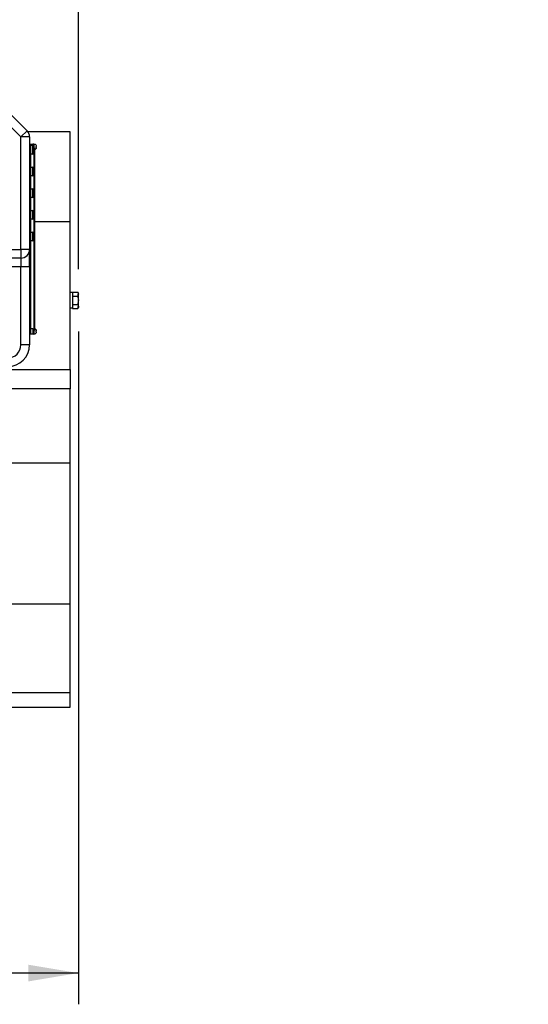
# Model space of a CAD drawing. Units: millimetres. Extents: x 0 to 289, y -2 to 202.
# Drawn here: x 94 to 118, y 70 to 115 of the extents above; entities that cross this region are included whole.
import ezdxf
from ezdxf import colors
from ezdxf.entities.mleader import LeaderData, LeaderLine
from ezdxf.enums import TextEntityAlignment as Align
from ezdxf.math import Vec2, Vec3

# ---------------------------------------------------------------- set-up
doc = ezdxf.new("R2010")
doc.units = ezdxf.units.MM
for name, color, linetype in [('19410029.1', 7, 'Continuous'), ('19411074', 7, 'Continuous'), ('DIAMETROM8_DIN12', 7, 'Continuous'), ('DIN-933_M8_X_15', 7, 'Continuous'), ('Predeterminado', 7, 'Continuous')]:
    doc.layers.add(name, color=color, linetype=linetype)
doc.styles.add('SEACAD_Arial', font='arial.ttf')
doc.dimstyles.new('SOLE', dxfattribs={"dimtxt": 2.88, "dimasz": 2.304, "dimexe": 1.44, "dimexo": 1.44, "dimgap": 0.72, "dimtad": 1, "dimdec": 0, "dimlfac": 20, "dimdsep": 46, "dimtxsty": 'SEACAD_Arial', "dimblk1": '_SE_FILLED', "dimblk2": '_SE_FILLED', "dimsah": 1, "dimcen": 1.44, "dimadec": 0, "dimazin": 0, "dimtfac": 0.7, "dimtdec": 3, "dimtmove": 0, "dimatfit": 3, "dimfxl": 1, "dimarcsym": 0})

# ---------------------------------------------------------------- blocks, each defined once
blk = doc.blocks.new('SE11')
at = {"layer": '19410029.1', "color": 7, "linetype": 'Continuous'}
for p, q in [((96.593, 109.848), (94.645, 109.848)), ((96.593, 105.723), (96.593, 109.848)), ((94.943, 105.723), (96.593, 105.723)), ((96.593, 98.893), (96.593, 105.723)), ((93.442, 98.893), (96.593, 98.893)), ((96.593, 98.893), (96.593, 98.009)), ((96.593, 98.009), (93.168, 98.009)), ((96.593, 94.591), (96.593, 98.009)), ((93.068, 94.591), (96.593, 94.591)), ((96.593, 88.1), (96.593, 94.591)), ((92.593, 88.1), (96.593, 88.1)), ((96.593, 84.011), (96.593, 88.1)), ((93.519, 84.011), (96.593, 84.011)), ((96.593, 83.336), (96.593, 84.011)), ((93.58, 83.336), (96.593, 83.336))]:
    blk.add_line(p, q, dxfattribs=at)
at = {"layer": '19411074', "color": 7, "linetype": 'Continuous'}
for p, q in [((92.335, 112.166), (94.601, 109.9)), ((94.318, 109.618), (92.052, 111.883)), ((94.601, 109.9), (94.318, 109.618)), ((94.718, 109.618), (94.318, 109.618)), ((94.318, 104.433), (94.318, 109.618)), ((94.718, 109.618), (94.718, 104.433)), ((94.768, 109.283), (94.868, 109.283)), ((94.768, 109.283), (94.768, 109.233)), ((94.768, 109.233), (94.768, 108.833)), ((94.768, 109.233), (94.868, 109.233)), ((94.868, 109.283), (94.868, 109.233)), ((94.918, 109.283), (94.868, 109.283)), ((94.868, 108.833), (94.868, 109.233)), ((94.918, 109.283), (94.918, 109.183)), ((94.918, 109.183), (94.918, 108.883)), ((94.918, 109.122), (94.943, 109.122)), ((94.943, 109.122), (94.943, 100.694)), ((95.016, 109.233), (95.018, 109.233)), ((95.016, 109.178), (95.04, 109.178)), ((95.04, 109.138), (95.016, 109.138)), ((95.016, 109.083), (95.018, 109.083)), ((94.768, 108.833), (94.768, 108.233)), ((94.868, 108.833), (94.768, 108.833)), ((94.918, 108.883), (94.918, 108.183)), ((94.768, 108.233), (94.768, 107.833)), ((94.768, 108.233), (94.868, 108.233)), ((94.868, 107.833), (94.868, 108.233)), ((94.918, 108.183), (94.918, 107.883)), ((94.768, 107.833), (94.768, 107.233)), ((94.868, 107.833), (94.768, 107.833)), ((94.918, 107.883), (94.918, 107.183)), ((94.946, 107.955), (94.943, 107.955)), ((94.768, 107.233), (94.768, 106.833)), ((94.768, 107.233), (94.868, 107.233)), ((94.868, 106.833), (94.868, 107.233)), ((94.918, 107.183), (94.918, 106.883)), ((94.943, 107.291), (94.946, 107.291)), ((94.946, 107.164), (94.943, 107.164)), ((94.768, 106.833), (94.768, 106.233)), ((94.868, 106.833), (94.768, 106.833)), ((94.918, 106.883), (94.918, 106.183)), ((94.943, 106.679), (94.946, 106.679)), ((94.768, 106.233), (94.768, 105.833)), ((94.768, 106.233), (94.868, 106.233)), ((94.868, 105.833), (94.868, 106.233)), ((94.946, 106.492), (94.943, 106.492)), ((94.768, 105.833), (94.768, 105.233)), ((94.868, 105.833), (94.768, 105.833)), ((94.918, 106.183), (94.918, 105.883)), ((94.918, 105.883), (94.918, 105.183)), ((94.943, 105.828), (94.946, 105.828)), ((94.946, 105.434), (94.943, 105.434)), ((94.768, 105.233), (94.768, 104.833)), ((94.768, 105.233), (94.868, 105.233)), ((94.868, 104.833), (94.868, 105.233)), ((94.918, 105.183), (94.918, 104.883)), ((94.918, 104.883), (94.918, 100.683)), ((87.633, 104.433), (94.318, 104.433)), ((94.718, 104.433), (94.318, 104.433)), ((94.318, 104.433), (94.318, 104.033)), ((94.718, 103.633), (94.718, 104.433)), ((94.768, 104.833), (94.768, 100.783)), ((94.868, 104.833), (94.768, 104.833)), ((94.318, 104.033), (91.803, 104.033)), ((94.318, 104.033), (94.318, 103.633)), ((94.946, 104.03), (94.943, 104.03)), ((94.318, 103.633), (93.343, 103.633)), ((94.718, 103.633), (94.318, 103.633)), ((94.318, 100.033), (94.318, 103.633)), ((94.718, 103.633), (94.718, 100.033)), ((94.943, 103.365), (94.946, 103.365)), ((94.946, 102.964), (94.943, 102.964)), ((94.946, 102.156), (94.943, 102.156)), ((94.943, 101.513), (94.946, 101.513)), ((94.718, 100.783), (94.768, 100.783)), ((94.768, 100.783), (94.868, 100.783)), ((94.768, 100.783), (94.768, 100.533)), ((94.868, 100.783), (94.868, 100.683)), ((94.868, 100.533), (94.768, 100.533)), ((94.868, 100.683), (94.868, 100.533)), ((94.918, 100.683), (94.868, 100.683)), ((94.918, 100.533), (94.868, 100.533)), ((94.943, 100.694), (94.918, 100.695)), ((94.918, 100.683), (94.918, 100.533)), ((95.016, 100.733), (95.018, 100.733)), ((95.016, 100.678), (95.04, 100.678)), ((95.04, 100.638), (95.016, 100.638)), ((95.016, 100.583), (95.018, 100.583)), ((94.718, 100.033), (94.318, 100.033))]:
    blk.add_line(p, q, dxfattribs=at)
for centre, radius, start, end in [((94.318, 109.618), 0.4, 0, 45), ((94.768, 109.333), 0.05, 180, 270), ((94.768, 109.283), 0.05, 180, 270), ((94.868, 109.183), 0.05, 0, 90), ((94.918, 109.158), 0.125, 36.8699, 90), ((94.918, 109.158), 0.125, 281.7642, 323.1301), ((94.918, 109.158), 0.125, 281.6357, 281.7642), ((94.918, 109.158), 0.123, 9.3281, 37.4328), ((94.918, 109.158), 0.1, 348.463, 11.537), ((94.918, 109.158), 0.123, 322.5672, 350.6719), ((94.768, 108.783), 0.05, 90, 180), ((94.868, 108.883), 0.05, 270, 0), ((94.768, 108.283), 0.05, 180, 270), ((94.868, 108.183), 0.05, 0, 90), ((94.768, 107.783), 0.05, 90, 180), ((94.868, 107.883), 0.05, 270, 0), ((94.768, 107.283), 0.05, 180, 270), ((94.868, 107.183), 0.05, 0, 90), ((94.768, 106.783), 0.05, 90, 180), ((94.868, 106.883), 0.05, 270, 0), ((94.768, 106.283), 0.05, 180, 270), ((94.868, 106.183), 0.05, 0, 90), ((94.768, 105.783), 0.05, 90, 180), ((94.868, 105.883), 0.05, 270, 0), ((94.768, 105.283), 0.05, 180, 270), ((94.868, 105.183), 0.05, 0, 90), ((94.868, 104.883), 0.05, 270, 0), ((94.318, 104.433), 0.4, 270, 0), ((94.768, 104.783), 0.05, 90, 180), ((94.918, 100.658), 0.125, 36.8699, 78.1651), ((94.768, 100.483), 0.05, 90, 180), ((94.918, 100.658), 0.125, 270, 323.1301), ((94.918, 100.658), 0.123, 9.3281, 37.4328), ((94.918, 100.658), 0.1, 348.463, 11.537), ((94.918, 100.658), 0.123, 322.5672, 350.6719), ((93.718, 100.033), 1, 270, 0), ((93.718, 100.033), 0.6, 270, 0)]:
    blk.add_arc(centre, radius, start, end, dxfattribs=at)
at = {"layer": 'DIAMETROM8_DIN12', "color": 7, "linetype": 'Continuous'}
for p, q in [((96.693, 102.443), (96.593, 102.443)), ((96.693, 102.441), (96.693, 102.298)), ((96.693, 102.231), (96.693, 101.946)), ((96.693, 101.734), (96.593, 101.734)), ((96.693, 101.878), (96.693, 101.735))]:
    blk.add_line(p, q, dxfattribs=at)
at = {"layer": 'DIN-933_M8_X_15', "color": 7, "linetype": 'Continuous'}
for p, q in [((96.693, 102.464), (96.693, 102.441)), ((96.693, 102.464), (96.939, 102.464)), ((96.693, 102.298), (96.693, 102.276)), ((96.693, 102.276), (96.693, 102.231)), ((96.693, 102.276), (96.939, 102.276)), ((96.939, 102.464), (96.968, 102.37)), ((96.968, 102.413), (96.939, 102.464)), ((96.968, 102.37), (96.968, 102.413)), ((96.968, 102.088), (96.968, 102.37)), ((96.693, 101.946), (96.693, 101.901)), ((96.693, 101.901), (96.693, 101.878)), ((96.693, 101.901), (96.939, 101.901)), ((96.693, 101.735), (96.693, 101.713)), ((96.693, 101.713), (96.939, 101.713)), ((96.939, 101.901), (96.968, 101.807)), ((96.939, 101.713), (96.968, 101.763)), ((96.968, 101.807), (96.968, 102.088)), ((96.968, 101.807), (96.968, 101.763))]:
    blk.add_line(p, q, dxfattribs=at)
for centre in [(96.784, 102.375), (96.784, 101.812)]:
    blk.add_arc(centre, 0.183, 327.28, 358.3358, dxfattribs=at)
for points in [[(96.939, 102.276), (96.948, 102.245), (96.955, 102.214), (96.965, 102.152), (96.968, 102.12), (96.968, 102.088)], [(96.968, 102.088), (96.968, 102.057), (96.965, 102.024), (96.955, 101.962), (96.948, 101.931), (96.939, 101.901)]]:
    blk.add_open_spline(points, degree=3, knots=[0, 0, 0, 0, 0.5, 0.5, 1, 1, 1, 1], dxfattribs=at)
blk = doc.blocks.new('DMBLK313')
at = {"layer": 'Predeterminado', "linetype": 'Continuous'}
for points in [[(41.539, 119.631), (39.235, 119.247), (41.539, 118.863)], [(94.664, 119.631), (94.664, 118.863), (96.968, 119.247)]]:
    blk.add_hatch(color=7, dxfattribs=at).paths.add_polyline_path(points)
at = {"layer": 'Predeterminado', "color": 7, "linetype": 'Continuous'}
for p, q in [((39.235, 97.655), (39.235, 120.687)), ((96.968, 103.528), (96.968, 120.687)), ((39.235, 119.247), (96.968, 119.247))]:
    blk.add_line(p, q, dxfattribs=at)
at = {"layer": 'Predeterminado', "color": 7, "linetype": 'Continuous', "style": 'SEACAD_Arial'}
blk.add_text('1155', height=2.88, dxfattribs=at).set_placement((63.593, 122.847), align=Align.TOP_LEFT)
blk = doc.blocks.new('_SE_FILLED')
at = {"color": 0}
blk.add_line((0, 0), (-1, 0), dxfattribs=at)
blk.add_solid([(0, 0), (-1, -0.1665), (-1, 0.1665), (0, 0)], dxfattribs=at)
blk = doc.blocks.new('DMBLK314')
at = {"layer": 'Predeterminado', "linetype": 'Continuous'}
for points in [[(50.797, 70.693), (50.797, 71.461), (48.493, 71.077)], [(94.664, 70.693), (96.968, 71.077), (94.664, 71.461)]]:
    blk.add_hatch(color=7, dxfattribs=at).paths.add_polyline_path(points)
at = {"layer": 'Predeterminado', "color": 7, "linetype": 'Continuous'}
for p, q in [((96.968, 100.648), (96.968, 69.637)), ((48.493, 80.355), (48.493, 69.637)), ((96.968, 71.077), (48.493, 71.077))]:
    blk.add_line(p, q, dxfattribs=at)
at = {"layer": 'Predeterminado', "color": 7, "linetype": 'Continuous', "style": 'SEACAD_Arial'}
blk.add_text('970', height=2.88, dxfattribs=at).set_placement((69.349, 74.677), align=Align.TOP_LEFT)

msp = doc.modelspace()

# ---------------------------------------------------------------- block references
at = {"layer": 'Predeterminado'}
msp.add_blockref('SE11', (0, 0), dxfattribs=at)

# ---------------------------------------------------------------- dimensions: what is measured, and where the dimension line sits
at = {"layer": 'Predeterminado', "color": 7, "linetype": 'Continuous'}
for base, p1, p2, picture, middle in [((96.96778, 119.24676), (39.23479, 96.21462), (96.96778, 102.08834), 'DMBLK313', (68.10128, 119.24676)), ((48.4927807866, 71.0774302553), (96.9677807866, 102.0883448492), (48.4927807866, 81.7954814836), 'DMBLK314', (72.7302802829, 71.0774302553))]:
    dim = msp.add_linear_dim(base=base, p1=p1, p2=p2, text='\\A1;<>', dimstyle='SOLE', dxfattribs=at)
    dim.commit()
    dim.dimension.update_dxf_attribs({"geometry": picture, "text_midpoint": middle, "dimtype": 160})

# ---------------------------------------------------------------- leaders
ml = msp.add_multileader_mtext('Standard', dxfattribs=at)
ml.set_content('{\\pxsm0.9;\\fArial|b0||i0||c0|p34;\\W1.;FUEL LEAK TANK\\P}', color=256)
ml.set_leader_properties()
ml.build(insert=Vec2(0, 0))
ml.multileader.update_dxf_attribs({"dogleg_length": 0, "arrow_head_size": 2.304})
ctx = ml.context
ctx.base_point, ctx.char_height, ctx.arrow_head_size, ctx.landing_gap_size = Vec3(85.0284, 122.51417), 2.88, 2.304, 1.008
notes = []
notes.append((ctx, [(0, (1, 1, 0), (86.0204, 121.95417), (1, 0), 0, [(0, [(69.59278, 165.70133)], 0, [])])]))
ctx.mtext.insert = Vec3(87.0284, 123.41865)
for ctx, leaders in notes:
    for number, flags, end, landing, length, lines in leaders:
        leader = LeaderData()
        leader.index, (leader.has_last_leader_line, leader.has_dogleg_vector, leader.attachment_direction) = number, flags
        leader.last_leader_point, leader.dogleg_vector, leader.dogleg_length = Vec3(end), Vec3(landing), length
        for number, points, colour, breaks in lines:
            line = LeaderLine()
            line.index, line.vertices, line.color, line.breaks = number, Vec3.list(points), colors.encode_raw_color(colour), breaks
            leader.lines.append(line)
        ctx.leaders.append(leader)

doc.saveas('drawing.dxf')
